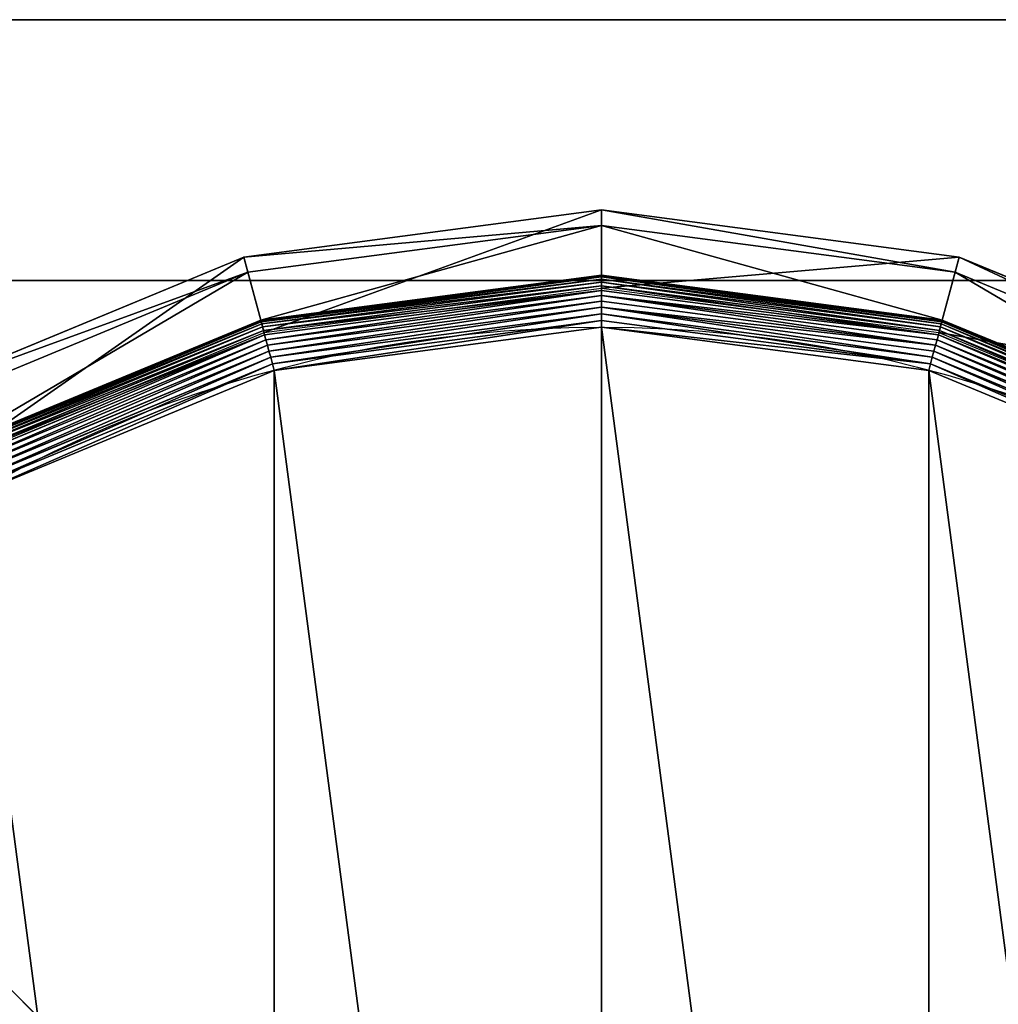
# Model space of a CAD drawing. Extents: x -5 to 595, y -5 to 595.
# Drawn here: x 14 to 33, y 576 to 595 of the extents above; entities that cross this region are included whole.
import ezdxf

# ---------------------------------------------------------------- set-up
doc = ezdxf.new("R2010")
doc.units = 0
doc.layers.get('0').update_dxf_attribs({"color": 13, "linetype": 'CONTINUOUS'})

# ---------------------------------------------------------------- blocks, each defined once
blk = doc.blocks.new('CUBIT_DESK_LEG')
at = {"color": 7}
for p, q in [((0, 0, 291), (50, 0, 291)), ((0, 0, 705), (50, 0, 705)), ((0, 0, 294), (50, 0, 294))]:
    blk.add_line(p, q, dxfattribs=at)
mesh = blk.add_polyface(dxfattribs=at)
corners = [(50, 50, 291), (0, 0, 291), (0, 50, 291), (50, 0, 291)]
mesh.append_faces([[corners[k] for k in face] for face in [(0, 1, 2), (1, 0, 3)]], dxfattribs={"vtx0": -1, "color": 7})
mesh = blk.add_polyface(dxfattribs=at)
corners = [(50, 0, 705), (0, 50, 705), (0, 0, 705), (50, 50, 705)]
mesh.append_faces([[corners[k] for k in face] for face in [(0, 1, 2), (1, 0, 3)]], dxfattribs={"vtx0": -1, "color": 7})
mesh = blk.add_polyface(dxfattribs=at)
corners = [(50, 50, 294), (0, 0, 294), (0, 50, 294), (50, 0, 294)]
mesh.append_faces([[corners[k] for k in face] for face in [(0, 1, 2), (1, 0, 3)]], dxfattribs={"vtx0": -1, "color": 7})
mesh = blk.add_polyface(dxfattribs=at)
corners = [(50, 0, 705), (0, 0, 294), (50, 0, 294), (0, 0, 705)]
mesh.append_faces([[corners[k] for k in face] for face in [(0, 1, 2), (1, 0, 3)]], dxfattribs={"vtx0": -1, "color": 7})
mesh = blk.add_polyface(dxfattribs=at)
corners = [(50, 0, 294), (0, 0, 291), (50, 0, 291), (0, 0, 294)]
mesh.append_faces([[corners[k] for k in face] for face in [(0, 1, 2), (1, 0, 3)]], dxfattribs={"vtx0": -1, "color": 7})
blk = doc.blocks.new('GROUP_30')
at = {"color": 7}
for p, q in [((236.95, 463, 85.3), (178.44, 455.29, 85.3)), ((236.95, 463, 85.3), (236.95, 460.44, 47.66)), ((295.45, 455.29, 85.3), (236.95, 463, 85.3)), ((236.95, 450.2, 104.26), (236.95, 463, 85.3)), ((179.1, 452.82, 47.66), (236.95, 460.44, 47.66)), ((236.95, 460.44, 47.66), (294.79, 452.82, 47.66)), ((236.95, 452.33, 42.65), (236.95, 460.44, 47.66)), ((178.44, 455.29, 85.3), (123.92, 432.71, 85.3)), ((178.44, 455.29, 85.3), (179.1, 452.82, 47.66)), ((181.75, 442.93, 104.26), (178.44, 455.29, 85.3)), ((292.14, 442.93, 104.26), (295.45, 455.29, 85.3)), ((295.45, 455.29, 85.3), (294.79, 452.82, 47.66)), ((349.97, 432.71, 85.3), (295.45, 455.29, 85.3)), ((125.2, 430.49, 47.66), (179.1, 452.82, 47.66)), ((181.2, 444.99, 42.65), (179.1, 452.82, 47.66)), ((292.69, 444.99, 42.65), (294.79, 452.82, 47.66)), ((294.79, 452.82, 47.66), (348.69, 430.49, 47.66)), ((236.95, 452.33, 9.48), (181.2, 444.99, 9.48)), ((236.95, 452.33, 42.65), (181.2, 444.99, 42.65)), ((236.95, 452.26, 8.24), (181.22, 444.92, 8.24)), ((236.95, 452.04, 7.03), (181.28, 444.71, 7.03)), ((236.95, 451.68, 5.85), (181.37, 444.36, 5.85)), ((236.95, 451.19, 4.74), (181.5, 443.89, 4.74)), ((236.95, 452.33, 9.48), (236.95, 452.26, 8.24)), ((292.69, 444.99, 9.48), (236.95, 452.33, 9.48)), ((236.95, 452.33, 9.48), (236.95, 452.33, 42.65)), ((292.69, 444.99, 42.65), (236.95, 452.33, 42.65)), ((236.95, 452.26, 8.24), (236.95, 452.04, 7.03)), ((292.67, 444.92, 8.24), (236.95, 452.26, 8.24)), ((236.95, 452.04, 7.03), (236.95, 451.68, 5.85)), ((292.62, 444.71, 7.03), (236.95, 452.04, 7.03)), ((236.95, 451.68, 5.85), (236.95, 451.19, 4.74)), ((292.52, 444.36, 5.85), (236.95, 451.68, 5.85)), ((236.95, 451.19, 4.74), (236.95, 450.57, 3.71)), ((292.4, 443.89, 4.74), (236.95, 451.19, 4.74)), ((236.95, 450.57, 3.71), (181.66, 443.29, 3.71)), ((181.75, 442.93, 104.26), (236.95, 450.2, 104.26)), ((236.95, 449.83, 2.78), (181.85, 442.58, 2.78)), ((236.95, 450.57, 3.71), (236.95, 449.83, 2.78)), ((292.24, 443.29, 3.71), (236.95, 450.57, 3.71)), ((236.95, 450.2, 104.26), (292.14, 442.93, 104.26)), ((236.95, 449.83, 2.78), (236.95, 448.99, 1.96)), ((292.05, 442.58, 2.78), (236.95, 449.83, 2.78)), ((236.95, 448.99, 1.96), (182.07, 441.77, 1.96)), ((236.95, 448.07, 1.27), (182.31, 440.87, 1.27)), ((291.83, 441.77, 1.96), (236.95, 448.99, 1.96)), ((236.95, 448.99, 1.96), (236.95, 448.07, 1.27)), ((236.95, 448.07, 1.27), (236.95, 447.07, 0.72)), ((291.59, 440.87, 1.27), (236.95, 448.07, 1.27)), ((236.95, 447.07, 0.72), (182.56, 439.91, 0.72)), ((236.95, 447.07, 0.72), (236.95, 446.01, 0.32)), ((291.33, 439.91, 0.72), (236.95, 447.07, 0.72)), ((181.2, 444.99, 9.48), (129.25, 423.48, 9.48)), ((181.2, 444.99, 42.65), (129.25, 423.48, 42.65)), ((181.22, 444.92, 8.24), (129.29, 423.41, 8.24)), ((181.28, 444.71, 7.03), (129.4, 423.22, 7.03)), ((181.2, 444.99, 9.48), (181.22, 444.92, 8.24)), ((181.2, 444.99, 9.48), (181.2, 444.99, 42.65)), ((181.22, 444.92, 8.24), (181.28, 444.71, 7.03)), ((181.28, 444.71, 7.03), (181.37, 444.36, 5.85)), ((236.95, 446.01, 0.32), (182.84, 438.89, 0.32)), ((236.95, 444.92, 0.08), (183.12, 437.83, 0.08)), ((236.95, 446.01, 0.32), (236.95, 444.92, 0.08)), ((291.06, 438.89, 0.32), (236.95, 446.01, 0.32)), ((236.95, 444.92, 0.08), (236.95, 443.8)), ((290.77, 437.83, 0.08), (236.95, 444.92, 0.08)), ((292.62, 444.71, 7.03), (292.52, 444.36, 5.85)), ((292.67, 444.92, 8.24), (292.62, 444.71, 7.03)), ((344.49, 423.22, 7.03), (292.62, 444.71, 7.03)), ((292.69, 444.99, 9.48), (292.67, 444.92, 8.24)), ((344.6, 423.41, 8.24), (292.67, 444.92, 8.24)), ((344.64, 423.48, 9.48), (292.69, 444.99, 9.48)), ((292.69, 444.99, 9.48), (292.69, 444.99, 42.65)), ((344.64, 423.48, 42.65), (292.69, 444.99, 42.65)), ((181.37, 444.36, 5.85), (129.58, 422.91, 5.85)), ((181.5, 443.89, 4.74), (129.83, 422.49, 4.74)), ((181.66, 443.29, 3.71), (130.14, 421.95, 3.71)), ((130.32, 421.63, 104.26), (181.75, 442.93, 104.26)), ((181.37, 444.36, 5.85), (181.5, 443.89, 4.74)), ((181.5, 443.89, 4.74), (181.66, 443.29, 3.71)), ((181.66, 443.29, 3.71), (181.85, 442.58, 2.78)), ((292.24, 443.29, 3.71), (292.05, 442.58, 2.78)), ((292.14, 442.93, 104.26), (343.57, 421.63, 104.26)), ((292.4, 443.89, 4.74), (292.24, 443.29, 3.71)), ((343.76, 421.95, 3.71), (292.24, 443.29, 3.71)), ((292.52, 444.36, 5.85), (292.4, 443.89, 4.74)), ((344.07, 422.49, 4.74), (292.4, 443.89, 4.74)), ((344.31, 422.91, 5.85), (292.52, 444.36, 5.85)), ((181.85, 442.58, 2.78), (130.5, 421.31, 2.78)), ((182.07, 441.77, 1.96), (130.92, 420.58, 1.96)), ((181.85, 442.58, 2.78), (182.07, 441.77, 1.96)), ((182.07, 441.77, 1.96), (182.31, 440.87, 1.27)), ((291.83, 441.77, 1.96), (291.59, 440.87, 1.27)), ((292.05, 442.58, 2.78), (291.83, 441.77, 1.96)), ((342.97, 420.58, 1.96), (291.83, 441.77, 1.96)), ((343.39, 421.31, 2.78), (292.05, 442.58, 2.78)), ((182.31, 440.87, 1.27), (131.39, 419.78, 1.27)), ((182.56, 439.91, 0.72), (131.89, 418.92, 0.72)), ((182.31, 440.87, 1.27), (182.56, 439.91, 0.72)), ((182.56, 439.91, 0.72), (182.84, 438.89, 0.32)), ((291.33, 439.91, 0.72), (291.06, 438.89, 0.32)), ((291.59, 440.87, 1.27), (291.33, 439.91, 0.72)), ((342.01, 418.92, 0.72), (291.33, 439.91, 0.72)), ((342.51, 419.78, 1.27), (291.59, 440.87, 1.27)), ((182.84, 438.89, 0.32), (132.42, 418, 0.32)), ((182.84, 438.89, 0.32), (183.12, 437.83, 0.08)), ((291.06, 438.89, 0.32), (290.77, 437.83, 0.08)), ((341.48, 418, 0.32), (291.06, 438.89, 0.32)), ((183.12, 437.83, 0.08), (132.96, 417.05, 0.08)), ((183.12, 437.83, 0.08), (183.41, 436.75)), ((290.77, 437.83, 0.08), (290.49, 436.75)), ((340.93, 417.05, 0.08), (290.77, 437.83, 0.08))]:
    blk.add_line(p, q, dxfattribs=at)
blk.add_circle((236.95, 236.95), 206.86, dxfattribs=at)
mesh = blk.add_polyface(dxfattribs=at)
corners = [(178.44, 455.29, 85.3), (236.95, 460.44, 47.66), (179.1, 452.82, 47.66), (236.95, 463, 85.3)]
mesh.append_faces([[corners[k] for k in face] for face in [(0, 1, 2), (1, 0, 3)]], dxfattribs={"vtx0": -1, "color": 7})
mesh = blk.add_polyface(dxfattribs=at)
corners = [(181.75, 442.93, 104.26), (236.95, 463, 85.3), (178.44, 455.29, 85.3), (236.95, 450.2, 104.26)]
mesh.append_faces([[corners[k] for k in face] for face in [(0, 1, 2), (1, 0, 3)]], dxfattribs={"vtx0": -1, "color": 7})
mesh = blk.add_polyface(dxfattribs=at)
corners = [(236.95, 463, 85.3), (294.79, 452.82, 47.66), (236.95, 460.44, 47.66), (295.45, 455.29, 85.3)]
mesh.append_faces([[corners[k] for k in face] for face in [(0, 1, 2), (1, 0, 3)]], dxfattribs={"vtx0": -1, "color": 7})
mesh = blk.add_polyface(dxfattribs=at)
corners = [(236.95, 450.2, 104.26), (295.45, 455.29, 85.3), (236.95, 463, 85.3), (292.14, 442.93, 104.26)]
mesh.append_faces([[corners[k] for k in face] for face in [(0, 1, 2), (1, 0, 3)]], dxfattribs={"vtx0": -1, "color": 7})
mesh = blk.add_polyface(dxfattribs=at)
corners = [(236.95, 460.44, 47.66), (181.2, 444.99, 42.65), (179.1, 452.82, 47.66), (236.95, 452.33, 42.65)]
mesh.append_faces([[corners[k] for k in face] for face in [(0, 1, 2), (1, 0, 3)]], dxfattribs={"vtx0": -1, "color": 7})
mesh = blk.add_polyface(dxfattribs=at)
corners = [(236.95, 460.44, 47.66), (292.69, 444.99, 42.65), (236.95, 452.33, 42.65), (294.79, 452.82, 47.66)]
mesh.append_faces([[corners[k] for k in face] for face in [(0, 1, 2), (1, 0, 3)]], dxfattribs={"vtx0": -1, "color": 7})
mesh = blk.add_polyface(dxfattribs=at)
corners = [(123.92, 432.71, 85.3), (179.1, 452.82, 47.66), (125.2, 430.49, 47.66), (178.44, 455.29, 85.3)]
mesh.append_faces([[corners[k] for k in face] for face in [(0, 1, 2), (1, 0, 3)]], dxfattribs={"vtx0": -1, "color": 7})
mesh = blk.add_polyface(dxfattribs=at)
corners = [(130.32, 421.63, 104.26), (178.44, 455.29, 85.3), (123.92, 432.71, 85.3), (181.75, 442.93, 104.26)]
mesh.append_faces([[corners[k] for k in face] for face in [(0, 1, 2), (1, 0, 3)]], dxfattribs={"vtx0": -1, "color": 7})
mesh = blk.add_polyface(dxfattribs=at)
corners = [(292.14, 442.93, 104.26), (349.97, 432.71, 85.3), (295.45, 455.29, 85.3), (343.57, 421.63, 104.26)]
mesh.append_faces([[corners[k] for k in face] for face in [(0, 1, 2), (1, 0, 3)]], dxfattribs={"vtx0": -1, "color": 7})
mesh = blk.add_polyface(dxfattribs=at)
corners = [(295.45, 455.29, 85.3), (348.69, 430.49, 47.66), (294.79, 452.82, 47.66), (349.97, 432.71, 85.3)]
mesh.append_faces([[corners[k] for k in face] for face in [(0, 1, 2), (1, 0, 3)]], dxfattribs={"vtx0": -1, "color": 7})
mesh = blk.add_polyface(dxfattribs=at)
corners = [(179.1, 452.82, 47.66), (129.25, 423.48, 42.65), (125.2, 430.49, 47.66), (181.2, 444.99, 42.65)]
mesh.append_faces([[corners[k] for k in face] for face in [(0, 1, 2), (1, 0, 3)]], dxfattribs={"vtx0": -1, "color": 7})
mesh = blk.add_polyface(dxfattribs=at)
corners = [(294.79, 452.82, 47.66), (344.64, 423.48, 42.65), (292.69, 444.99, 42.65), (348.69, 430.49, 47.66)]
mesh.append_faces([[corners[k] for k in face] for face in [(0, 1, 2), (1, 0, 3)]], dxfattribs={"vtx0": -1, "color": 7})
mesh = blk.add_polyface(dxfattribs=at)
corners = [(181.2, 444.99, 9.48), (236.95, 452.26, 8.24), (181.22, 444.92, 8.24), (236.95, 452.33, 9.48)]
mesh.append_faces([[corners[k] for k in face] for face in [(0, 1, 2), (1, 0, 3)]], dxfattribs={"vtx0": -1, "color": 7})
mesh = blk.add_polyface(dxfattribs=at)
corners = [(181.2, 444.99, 42.65), (236.95, 452.33, 9.48), (181.2, 444.99, 9.48), (236.95, 452.33, 42.65)]
mesh.append_faces([[corners[k] for k in face] for face in [(0, 1, 2), (1, 0, 3)]], dxfattribs={"vtx0": -1, "color": 7})
mesh = blk.add_polyface(dxfattribs=at)
corners = [(181.22, 444.92, 8.24), (236.95, 452.04, 7.03), (181.28, 444.71, 7.03), (236.95, 452.26, 8.24)]
mesh.append_faces([[corners[k] for k in face] for face in [(0, 1, 2), (1, 0, 3)]], dxfattribs={"vtx0": -1, "color": 7})
mesh = blk.add_polyface(dxfattribs=at)
corners = [(181.28, 444.71, 7.03), (236.95, 451.68, 5.85), (181.37, 444.36, 5.85), (236.95, 452.04, 7.03)]
mesh.append_faces([[corners[k] for k in face] for face in [(0, 1, 2), (1, 0, 3)]], dxfattribs={"vtx0": -1, "color": 7})
mesh = blk.add_polyface(dxfattribs=at)
corners = [(181.37, 444.36, 5.85), (236.95, 451.19, 4.74), (181.5, 443.89, 4.74), (236.95, 451.68, 5.85)]
mesh.append_faces([[corners[k] for k in face] for face in [(0, 1, 2), (1, 0, 3)]], dxfattribs={"vtx0": -1, "color": 7})
mesh = blk.add_polyface(dxfattribs=at)
corners = [(181.5, 443.89, 4.74), (236.95, 450.57, 3.71), (181.66, 443.29, 3.71), (236.95, 451.19, 4.74)]
mesh.append_faces([[corners[k] for k in face] for face in [(0, 1, 2), (1, 0, 3)]], dxfattribs={"vtx0": -1, "color": 7})
mesh = blk.add_polyface(dxfattribs=at)
corners = [(236.95, 452.33, 9.48), (292.67, 444.92, 8.24), (236.95, 452.26, 8.24), (292.69, 444.99, 9.48)]
mesh.append_faces([[corners[k] for k in face] for face in [(0, 1, 2), (1, 0, 3)]], dxfattribs={"vtx0": -1, "color": 7})
mesh = blk.add_polyface(dxfattribs=at)
corners = [(236.95, 452.33, 42.65), (292.69, 444.99, 9.48), (236.95, 452.33, 9.48), (292.69, 444.99, 42.65)]
mesh.append_faces([[corners[k] for k in face] for face in [(0, 1, 2), (1, 0, 3)]], dxfattribs={"vtx0": -1, "color": 7})
mesh = blk.add_polyface(dxfattribs=at)
corners = [(236.95, 452.26, 8.24), (292.62, 444.71, 7.03), (236.95, 452.04, 7.03), (292.67, 444.92, 8.24)]
mesh.append_faces([[corners[k] for k in face] for face in [(0, 1, 2), (1, 0, 3)]], dxfattribs={"vtx0": -1, "color": 7})
mesh = blk.add_polyface(dxfattribs=at)
corners = [(236.95, 452.04, 7.03), (292.52, 444.36, 5.85), (236.95, 451.68, 5.85), (292.62, 444.71, 7.03)]
mesh.append_faces([[corners[k] for k in face] for face in [(0, 1, 2), (1, 0, 3)]], dxfattribs={"vtx0": -1, "color": 7})
mesh = blk.add_polyface(dxfattribs=at)
corners = [(236.95, 451.68, 5.85), (292.4, 443.89, 4.74), (236.95, 451.19, 4.74), (292.52, 444.36, 5.85)]
mesh.append_faces([[corners[k] for k in face] for face in [(0, 1, 2), (1, 0, 3)]], dxfattribs={"vtx0": -1, "color": 7})
mesh = blk.add_polyface(dxfattribs=at)
corners = [(236.95, 451.19, 4.74), (292.24, 443.29, 3.71), (236.95, 450.57, 3.71), (292.4, 443.89, 4.74)]
mesh.append_faces([[corners[k] for k in face] for face in [(0, 1, 2), (1, 0, 3)]], dxfattribs={"vtx0": -1, "color": 7})
mesh = blk.add_polyface(dxfattribs=at)
corners = [(181.66, 443.29, 3.71), (236.95, 449.83, 2.78), (181.85, 442.58, 2.78), (236.95, 450.57, 3.71)]
mesh.append_faces([[corners[k] for k in face] for face in [(0, 1, 2), (1, 0, 3)]], dxfattribs={"vtx0": -1, "color": 7})
mesh = blk.add_polyface(dxfattribs=at)
corners = [(236.95, 449.83, 2.78), (182.07, 441.77, 1.96), (181.85, 442.58, 2.78), (236.95, 448.99, 1.96)]
mesh.append_faces([[corners[k] for k in face] for face in [(0, 1, 2), (1, 0, 3)]], dxfattribs={"vtx0": -1, "color": 7})
mesh = blk.add_polyface(dxfattribs=at)
corners = [(236.95, 450.57, 3.71), (292.05, 442.58, 2.78), (236.95, 449.83, 2.78), (292.24, 443.29, 3.71)]
mesh.append_faces([[corners[k] for k in face] for face in [(0, 1, 2), (1, 0, 3)]], dxfattribs={"vtx0": -1, "color": 7})
mesh = blk.add_polyface(dxfattribs=at)
corners = [(292.05, 442.58, 2.78), (236.95, 448.99, 1.96), (236.95, 449.83, 2.78), (291.83, 441.77, 1.96)]
mesh.append_faces([[corners[k] for k in face] for face in [(0, 1, 2), (1, 0, 3)]], dxfattribs={"vtx0": -1, "color": 7})
mesh = blk.add_polyface(dxfattribs=at)
corners = [(236.95, 448.99, 1.96), (182.31, 440.87, 1.27), (182.07, 441.77, 1.96), (236.95, 448.07, 1.27)]
mesh.append_faces([[corners[k] for k in face] for face in [(0, 1, 2), (1, 0, 3)]], dxfattribs={"vtx0": -1, "color": 7})
mesh = blk.add_polyface(dxfattribs=at)
corners = [(236.95, 448.07, 1.27), (182.56, 439.91, 0.72), (182.31, 440.87, 1.27), (236.95, 447.07, 0.72)]
mesh.append_faces([[corners[k] for k in face] for face in [(0, 1, 2), (1, 0, 3)]], dxfattribs={"vtx0": -1, "color": 7})
mesh = blk.add_polyface(dxfattribs=at)
corners = [(236.95, 448.99, 1.96), (291.59, 440.87, 1.27), (236.95, 448.07, 1.27), (291.83, 441.77, 1.96)]
mesh.append_faces([[corners[k] for k in face] for face in [(0, 1, 2), (1, 0, 3)]], dxfattribs={"vtx0": -1, "color": 7})
mesh = blk.add_polyface(dxfattribs=at)
corners = [(291.59, 440.87, 1.27), (236.95, 447.07, 0.72), (236.95, 448.07, 1.27), (291.33, 439.91, 0.72)]
mesh.append_faces([[corners[k] for k in face] for face in [(0, 1, 2), (1, 0, 3)]], dxfattribs={"vtx0": -1, "color": 7})
mesh = blk.add_polyface(dxfattribs=at)
corners = [(236.95, 447.07, 0.72), (182.84, 438.89, 0.32), (182.56, 439.91, 0.72), (236.95, 446.01, 0.32)]
mesh.append_faces([[corners[k] for k in face] for face in [(0, 1, 2), (1, 0, 3)]], dxfattribs={"vtx0": -1, "color": 7})
mesh = blk.add_polyface(dxfattribs=at)
corners = [(236.95, 447.07, 0.72), (291.06, 438.89, 0.32), (236.95, 446.01, 0.32), (291.33, 439.91, 0.72)]
mesh.append_faces([[corners[k] for k in face] for face in [(0, 1, 2), (1, 0, 3)]], dxfattribs={"vtx0": -1, "color": 7})
mesh = blk.add_polyface(dxfattribs=at)
corners = [(129.25, 423.48, 9.48), (181.22, 444.92, 8.24), (129.29, 423.41, 8.24), (181.2, 444.99, 9.48)]
mesh.append_faces([[corners[k] for k in face] for face in [(0, 1, 2), (1, 0, 3)]], dxfattribs={"vtx0": -1, "color": 7})
mesh = blk.add_polyface(dxfattribs=at)
corners = [(129.25, 423.48, 42.65), (181.2, 444.99, 9.48), (129.25, 423.48, 9.48), (181.2, 444.99, 42.65)]
mesh.append_faces([[corners[k] for k in face] for face in [(0, 1, 2), (1, 0, 3)]], dxfattribs={"vtx0": -1, "color": 7})
mesh = blk.add_polyface(dxfattribs=at)
corners = [(129.29, 423.41, 8.24), (181.28, 444.71, 7.03), (129.4, 423.22, 7.03), (181.22, 444.92, 8.24)]
mesh.append_faces([[corners[k] for k in face] for face in [(0, 1, 2), (1, 0, 3)]], dxfattribs={"vtx0": -1, "color": 7})
mesh = blk.add_polyface(dxfattribs=at)
corners = [(129.4, 423.22, 7.03), (181.37, 444.36, 5.85), (129.58, 422.91, 5.85), (181.28, 444.71, 7.03)]
mesh.append_faces([[corners[k] for k in face] for face in [(0, 1, 2), (1, 0, 3)]], dxfattribs={"vtx0": -1, "color": 7})
mesh = blk.add_polyface(dxfattribs=at)
corners = [(236.95, 446.01, 0.32), (183.12, 437.83, 0.08), (182.84, 438.89, 0.32), (236.95, 444.92, 0.08)]
mesh.append_faces([[corners[k] for k in face] for face in [(0, 1, 2), (1, 0, 3)]], dxfattribs={"vtx0": -1, "color": 7})
mesh = blk.add_polyface(dxfattribs=at)
corners = [(236.95, 444.92, 0.08), (183.41, 436.75), (183.12, 437.83, 0.08), (236.95, 443.8)]
mesh.append_faces([[corners[k] for k in face] for face in [(0, 1, 2), (1, 0, 3)]], dxfattribs={"vtx0": -1, "color": 7})
mesh = blk.add_polyface(dxfattribs=at)
corners = [(236.95, 446.01, 0.32), (290.77, 437.83, 0.08), (236.95, 444.92, 0.08), (291.06, 438.89, 0.32)]
mesh.append_faces([[corners[k] for k in face] for face in [(0, 1, 2), (1, 0, 3)]], dxfattribs={"vtx0": -1, "color": 7})
mesh = blk.add_polyface(dxfattribs=at)
corners = [(290.77, 437.83, 0.08), (236.95, 443.8), (236.95, 444.92, 0.08), (290.49, 436.75)]
mesh.append_faces([[corners[k] for k in face] for face in [(0, 1, 2), (1, 0, 3)]], dxfattribs={"vtx0": -1, "color": 7})
mesh = blk.add_polyface(dxfattribs=at)
corners = [(292.62, 444.71, 7.03), (344.31, 422.91, 5.85), (292.52, 444.36, 5.85), (344.49, 423.22, 7.03)]
mesh.append_faces([[corners[k] for k in face] for face in [(0, 1, 2), (1, 0, 3)]], dxfattribs={"vtx0": -1, "color": 7})
mesh = blk.add_polyface(dxfattribs=at)
corners = [(292.67, 444.92, 8.24), (344.49, 423.22, 7.03), (292.62, 444.71, 7.03), (344.6, 423.41, 8.24)]
mesh.append_faces([[corners[k] for k in face] for face in [(0, 1, 2), (1, 0, 3)]], dxfattribs={"vtx0": -1, "color": 7})
mesh = blk.add_polyface(dxfattribs=at)
corners = [(292.69, 444.99, 9.48), (344.6, 423.41, 8.24), (292.67, 444.92, 8.24), (344.64, 423.48, 9.48)]
mesh.append_faces([[corners[k] for k in face] for face in [(0, 1, 2), (1, 0, 3)]], dxfattribs={"vtx0": -1, "color": 7})
mesh = blk.add_polyface(dxfattribs=at)
corners = [(292.69, 444.99, 42.65), (344.64, 423.48, 9.48), (292.69, 444.99, 9.48), (344.64, 423.48, 42.65)]
mesh.append_faces([[corners[k] for k in face] for face in [(0, 1, 2), (1, 0, 3)]], dxfattribs={"vtx0": -1, "color": 7})
mesh = blk.add_polyface(dxfattribs=at)
corners = [(37.14, 290.49), (37.14, 183.41), (30.09, 236.95), (57.81, 133.52), (57.81, 340.37), (90.68, 90.68), (90.68, 383.22), (133.52, 57.81), (133.52, 416.09), (183.41, 37.14), (183.41, 436.75), (236.95, 30.09), (236.95, 443.8), (290.49, 37.14), (290.49, 436.75), (340.37, 57.81), (340.37, 416.09), (383.22, 90.68), (383.22, 383.22), (416.09, 133.52), (416.09, 340.37), (436.75, 183.41), (436.75, 290.49), (443.8, 236.95)]
mesh.append_faces([[corners[k] for k in face] for face in [(0, 1, 2), (21, 22, 23)]], dxfattribs={"vtx0": -1, "color": 7})
mesh.append_faces([[corners[k] for k in face] for face in [(1, 0, 3), (3, 4, 5), (5, 6, 7), (7, 8, 9), (9, 10, 11), (11, 12, 13), (13, 14, 15), (15, 16, 17), (17, 18, 19), (19, 20, 21)]], dxfattribs={"vtx0": -1, "vtx1": -1, "color": 7})
mesh.append_faces([[corners[k] for k in face] for face in [(3, 0, 4), (5, 4, 6), (7, 6, 8), (9, 8, 10), (11, 10, 12), (13, 12, 14), (15, 14, 16), (17, 16, 18), (19, 18, 20), (21, 20, 22)]], dxfattribs={"vtx0": -1, "vtx2": -1, "color": 7})
mesh = blk.add_polyface(dxfattribs=at)
corners = [(129.58, 422.91, 5.85), (181.5, 443.89, 4.74), (129.83, 422.49, 4.74), (181.37, 444.36, 5.85)]
mesh.append_faces([[corners[k] for k in face] for face in [(0, 1, 2), (1, 0, 3)]], dxfattribs={"vtx0": -1, "color": 7})
mesh = blk.add_polyface(dxfattribs=at)
corners = [(129.83, 422.49, 4.74), (181.66, 443.29, 3.71), (130.14, 421.95, 3.71), (181.5, 443.89, 4.74)]
mesh.append_faces([[corners[k] for k in face] for face in [(0, 1, 2), (1, 0, 3)]], dxfattribs={"vtx0": -1, "color": 7})
mesh = blk.add_polyface(dxfattribs=at)
corners = [(130.14, 421.95, 3.71), (181.85, 442.58, 2.78), (130.5, 421.31, 2.78), (181.66, 443.29, 3.71)]
mesh.append_faces([[corners[k] for k in face] for face in [(0, 1, 2), (1, 0, 3)]], dxfattribs={"vtx0": -1, "color": 7})
mesh = blk.add_polyface(dxfattribs=at)
corners = [(292.24, 443.29, 3.71), (343.39, 421.31, 2.78), (292.05, 442.58, 2.78), (343.76, 421.95, 3.71)]
mesh.append_faces([[corners[k] for k in face] for face in [(0, 1, 2), (1, 0, 3)]], dxfattribs={"vtx0": -1, "color": 7})
mesh = blk.add_polyface(dxfattribs=at)
corners = [(292.4, 443.89, 4.74), (343.76, 421.95, 3.71), (292.24, 443.29, 3.71), (344.07, 422.49, 4.74)]
mesh.append_faces([[corners[k] for k in face] for face in [(0, 1, 2), (1, 0, 3)]], dxfattribs={"vtx0": -1, "color": 7})
mesh = blk.add_polyface(dxfattribs=at)
corners = [(292.52, 444.36, 5.85), (344.07, 422.49, 4.74), (292.4, 443.89, 4.74), (344.31, 422.91, 5.85)]
mesh.append_faces([[corners[k] for k in face] for face in [(0, 1, 2), (1, 0, 3)]], dxfattribs={"vtx0": -1, "color": 7})
mesh = blk.add_polyface(dxfattribs=at)
corners = [(181.85, 442.58, 2.78), (130.92, 420.58, 1.96), (130.5, 421.31, 2.78), (182.07, 441.77, 1.96)]
mesh.append_faces([[corners[k] for k in face] for face in [(0, 1, 2), (1, 0, 3)]], dxfattribs={"vtx0": -1, "color": 7})
mesh = blk.add_polyface(dxfattribs=at)
corners = [(182.07, 441.77, 1.96), (131.39, 419.78, 1.27), (130.92, 420.58, 1.96), (182.31, 440.87, 1.27)]
mesh.append_faces([[corners[k] for k in face] for face in [(0, 1, 2), (1, 0, 3)]], dxfattribs={"vtx0": -1, "color": 7})
mesh = blk.add_polyface(dxfattribs=at)
corners = [(291.83, 441.77, 1.96), (342.51, 419.78, 1.27), (291.59, 440.87, 1.27), (342.97, 420.58, 1.96)]
mesh.append_faces([[corners[k] for k in face] for face in [(0, 1, 2), (1, 0, 3)]], dxfattribs={"vtx0": -1, "color": 7})
mesh = blk.add_polyface(dxfattribs=at)
corners = [(292.05, 442.58, 2.78), (342.97, 420.58, 1.96), (291.83, 441.77, 1.96), (343.39, 421.31, 2.78)]
mesh.append_faces([[corners[k] for k in face] for face in [(0, 1, 2), (1, 0, 3)]], dxfattribs={"vtx0": -1, "color": 7})
mesh = blk.add_polyface(dxfattribs=at)
corners = [(182.31, 440.87, 1.27), (131.89, 418.92, 0.72), (131.39, 419.78, 1.27), (182.56, 439.91, 0.72)]
mesh.append_faces([[corners[k] for k in face] for face in [(0, 1, 2), (1, 0, 3)]], dxfattribs={"vtx0": -1, "color": 7})
mesh = blk.add_polyface(dxfattribs=at)
corners = [(182.56, 439.91, 0.72), (132.42, 418, 0.32), (131.89, 418.92, 0.72), (182.84, 438.89, 0.32)]
mesh.append_faces([[corners[k] for k in face] for face in [(0, 1, 2), (1, 0, 3)]], dxfattribs={"vtx0": -1, "color": 7})
mesh = blk.add_polyface(dxfattribs=at)
corners = [(291.33, 439.91, 0.72), (341.48, 418, 0.32), (291.06, 438.89, 0.32), (342.01, 418.92, 0.72)]
mesh.append_faces([[corners[k] for k in face] for face in [(0, 1, 2), (1, 0, 3)]], dxfattribs={"vtx0": -1, "color": 7})
mesh = blk.add_polyface(dxfattribs=at)
corners = [(291.59, 440.87, 1.27), (342.01, 418.92, 0.72), (291.33, 439.91, 0.72), (342.51, 419.78, 1.27)]
mesh.append_faces([[corners[k] for k in face] for face in [(0, 1, 2), (1, 0, 3)]], dxfattribs={"vtx0": -1, "color": 7})
mesh = blk.add_polyface(dxfattribs=at)
corners = [(182.84, 438.89, 0.32), (132.96, 417.05, 0.08), (132.42, 418, 0.32), (183.12, 437.83, 0.08)]
mesh.append_faces([[corners[k] for k in face] for face in [(0, 1, 2), (1, 0, 3)]], dxfattribs={"vtx0": -1, "color": 7})
mesh = blk.add_polyface(dxfattribs=at)
corners = [(291.06, 438.89, 0.32), (340.93, 417.05, 0.08), (290.77, 437.83, 0.08), (341.48, 418, 0.32)]
mesh.append_faces([[corners[k] for k in face] for face in [(0, 1, 2), (1, 0, 3)]], dxfattribs={"vtx0": -1, "color": 7})
mesh = blk.add_polyface(dxfattribs=at)
corners = [(183.12, 437.83, 0.08), (133.52, 416.09), (132.96, 417.05, 0.08), (183.41, 436.75)]
mesh.append_faces([[corners[k] for k in face] for face in [(0, 1, 2), (1, 0, 3)]], dxfattribs={"vtx0": -1, "color": 7})
mesh = blk.add_polyface(dxfattribs=at)
corners = [(290.77, 437.83, 0.08), (340.37, 416.09), (290.49, 436.75), (340.93, 417.05, 0.08)]
mesh.append_faces([[corners[k] for k in face] for face in [(0, 1, 2), (1, 0, 3)]], dxfattribs={"vtx0": -1, "color": 7})
blk = doc.blocks.new('CUBIT_DESK_LEG_SIDE')
at = {"xscale": 0.1172318578272598, "yscale": 0.1172318578272322, "zscale": 0.1055086720445332, "rotation": 179.9999999999461}
blk.add_blockref('GROUP_30', (592.856, 52.925, 280), dxfattribs=at)
blk.add_blockref('CUBIT_DESK_LEG', (540, 0))
blk = doc.blocks.new('CUBIT_1800_DESK_LEG_SET')
blk.add_blockref('CUBIT_DESK_LEG_SIDE', (0, 0))
blk = doc.blocks.new('CUBIT_1200_DESK_TOP')
at = {"color": 7}
for p, q in [((0, 0), (600, 0)), ((0, 0, 25), (600, 0, 25))]:
    blk.add_line(p, q, dxfattribs=at)
mesh = blk.add_polyface(dxfattribs=at)
corners = [(600, 600), (0, 0), (0, 600), (600, 0)]
mesh.append_faces([[corners[k] for k in face] for face in [(0, 1, 2), (1, 0, 3)]], dxfattribs={"vtx0": -1, "color": 7})
mesh = blk.add_polyface(dxfattribs=at)
corners = [(600, 0, 25), (0, 600, 25), (0, 0, 25), (600, 600, 25)]
mesh.append_faces([[corners[k] for k in face] for face in [(0, 1, 2), (1, 0, 3)]], dxfattribs={"vtx0": -1, "color": 7})
mesh = blk.add_polyface(dxfattribs=at)
corners = [(600, 0, 25), (0, 0), (600, 0), (0, 0, 25)]
mesh.append_faces([[corners[k] for k in face] for face in [(0, 1, 2), (1, 0, 3)]], dxfattribs={"vtx0": -1, "color": 7})

msp = doc.modelspace()

# ---------------------------------------------------------------- block references
at = {"rotation": 180.0000000000001}
for name, p in [('CUBIT_1200_DESK_TOP', (595, 595, 425)), ('CUBIT_1800_DESK_LEG_SET', (590, 590, -280))]:
    msp.add_blockref(name, p, dxfattribs=at)

doc.saveas('drawing.dxf')
